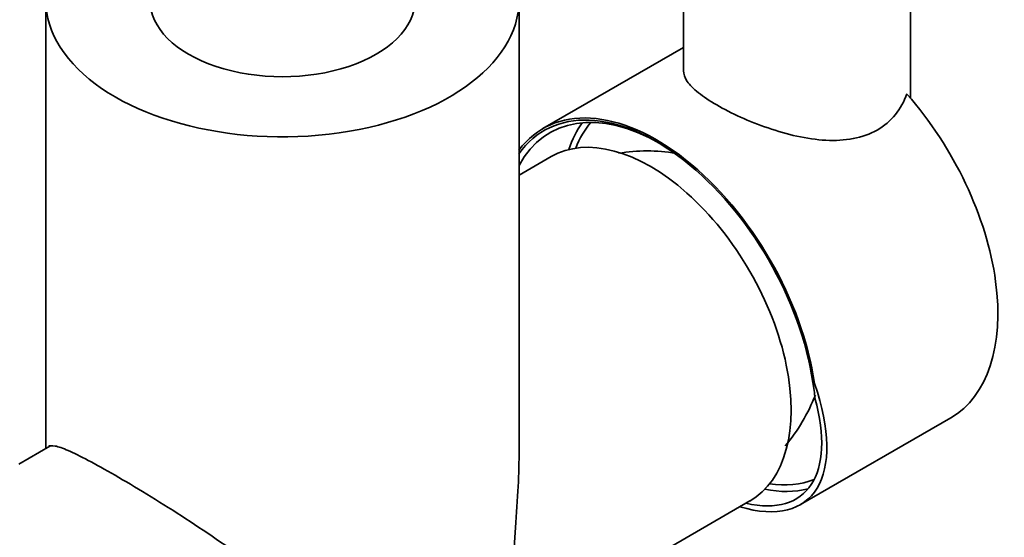
# Model space of a CAD drawing. Units: millimetres. Extents: x 0 to 1257, y 0 to 2298.
# Drawn here: x 1114 to 1218, y 713 to 768 of the extents above; entities that cross this region are included whole.
import ezdxf
from ezdxf import colors
from ezdxf.entities.mleader import LeaderData, LeaderLine
from ezdxf.math import Vec2, Vec3

# ---------------------------------------------------------------- set-up
doc = ezdxf.new("R2010")
doc.units = ezdxf.units.MM
doc.layers.add('DV6_Défaut', color=7, linetype='Continuous')
doc.layers.add('Défaut', color=7, linetype='Continuous')

# ---------------------------------------------------------------- blocks, each defined once
blk = doc.blocks.new('_DOT')
at = {"color": 0}
blk.add_line((0, 0), (-1, 0), dxfattribs=at)
at = {"color": 0, "const_width": 0.333}
blk.add_lwpolyline([(-0.1665, 0, 1), (0.1665, 0, 1)], format="xyb", close=True, dxfattribs=at)
blk = doc.blocks.new('SE5')
at = {"layer": 'DV6_Défaut', "color": 7, "linetype": 'Continuous', "lineweight": 35}
for p, q in [((1184.34, 776.55), (1184.34, 762.21)), ((1208.34, 759.29), (1208.34, 776.55)), ((1116.97, 769.66), (1116.97, 722.32)), ((1166.97, 721.75), (1166.97, 769.66)), ((1184.34, 764.68), (1169.49, 756.11)), ((1170.36, 753.14), (1166.97, 751.18)), ((1198.19, 729.17), (1198.01, 729.27)), ((1196.69, 716.38), (1212.59, 725.56)), ((1117.41, 722.57), (1114.12, 720.67)), ((1166.97, 702.69), (1191.36, 716.77))]:
    blk.add_line(p, q, dxfattribs=at)
for centre, radius, start, end in [((1180.49, 735.01), 18.73, 80.7091, 99.2192), ((1180.44, 734.93), 19.15, 319.855, 338.6346)]:
    blk.add_arc(centre, radius, start, end, dxfattribs=at)
for centre, major_axis, ratio, start_param, end_param in [((1141.97, 769.66), (25, 0), 0.57735, 2.165182, 6.283185), ((1141.97, 769.66), (-14, 0), 0.57735, 0, 3.141593), ((1200.59, 746.34), (-12, 20.78), 0.57735, 3.141593, 5.048736), ((1181.49, 735.32), (12, -20.78), 0.57735, 0.964267, 3.38373), ((1181.49, 735.32), (11.88, -20.57), 0.57735, 0.966171, 3.401421), ((1181.85, 735.53), (11.62, -20.14), 0.57735, 2.356194, 3.487919), ((1180.86, 734.95), (10.5, -18.19), 0.57735, 0, 3.141593), ((1187.86, 739), (-11.62, 20.14), 0.57735, 0.261482, 0.471273), ((1187.86, 739), (-11.25, 19.49), 0.57735, 0.205133, 0.427606), ((1181.37, 739.4), (14.68, -18.78), 0.447437, 0.601227, 0.699938), ((1182.14, 735.69), (-15.16, 18.89), 0.446201, 2.567648, 4.037275), ((1182.14, 735.69), (-14.69, 18.3), 0.446201, 2.629439, 3.940981), ((1187.86, 739), (-11.25, 19.49), 0.57735, 2.713987, 3.059612), ((1187.86, 739), (-11.62, 20.14), 0.57735, 2.67032, 2.98297)]:
    blk.add_ellipse(centre, major_axis=major_axis, ratio=ratio, start_param=start_param, end_param=end_param, dxfattribs=at)
for points, knots in [([(1184.34, 762.23), (1184.34, 762.23), (1184.34, 762.22), (1184.34, 761.85), (1184.47, 761.48), (1185.01, 760.7), (1185.4, 760.3), (1186.45, 759.47), (1187.1, 759.03), (1188.6, 758.16), (1189.46, 757.72), (1191.28, 756.9), (1192.27, 756.51), (1195.28, 755.48), (1197.38, 754.97), (1200.39, 754.82), (1201.36, 754.87), (1203.18, 755.21), (1204.05, 755.52), (1205.55, 756.38), (1206.21, 756.94), (1207.26, 758.24), (1207.66, 758.98), (1207.93, 759.77)], [0, 0, 0, 0, 0.000668, 0.000668, 0.091517, 0.091517, 0.182365, 0.182365, 0.273213, 0.273213, 0.364062, 0.364062, 0.45491, 0.45491, 0.636607, 0.636607, 0.727455, 0.727455, 0.818303, 0.818303, 0.909152, 0.909152, 1, 1, 1, 1]), ([(1117.24, 722.53), (1117.39, 722.62), (1117.63, 722.63), (1118.31, 722.5), (1118.76, 722.34), (1119.92, 721.84), (1120.63, 721.49), (1122.28, 720.62), (1123.23, 720.09), (1124.29, 719.48)], [0, 0, 0, 0, 0.23692, 0.23692, 0.49128, 0.49128, 0.74564, 0.74564, 1, 1, 1, 1]), ([(1166.97, 721.76), (1166.96, 720.45), (1166.92, 719.13), (1166.76, 716.34), (1166.64, 714.85), (1166.46, 712.01), (1166.39, 710.63), (1166.39, 708.23), (1166.45, 707.18), (1166.64, 705.51), (1166.76, 704.84), (1166.91, 703.84), (1166.96, 703.47), (1166.97, 703.18)], [0, 0, 0, 0, 0.154887, 0.154887, 0.327016, 0.327016, 0.499145, 0.499145, 0.671274, 0.671274, 0.843402, 0.843402, 1, 1, 1, 1]), ([(1124.29, 719.48), (1125.34, 718.87), (1126.46, 718.21), (1128.83, 716.76), (1130.07, 715.98), (1132.53, 714.4), (1133.78, 713.57), (1136.19, 711.91), (1137.36, 711.07), (1139.62, 709.37), (1140.71, 708.5), (1142.72, 706.74), (1143.65, 705.84), (1145.29, 703.94), (1146, 702.94), (1147.01, 700.79), (1147.31, 699.61), (1147.32, 697.22), (1147.02, 695.97), (1146.02, 693.6), (1145.31, 692.46), (1143.67, 690.37), (1142.75, 689.41), (1140.74, 687.66), (1139.65, 686.88), (1138.16, 685.99), (1137.8, 685.79), (1137.43, 685.6)], [0, 0, 0, 0, 0.081161, 0.081161, 0.162322, 0.162322, 0.243483, 0.243483, 0.324644, 0.324644, 0.405805, 0.405805, 0.486967, 0.486967, 0.568128, 0.568128, 0.649289, 0.649289, 0.73045, 0.73045, 0.811611, 0.811611, 0.892772, 0.892772, 0.973933, 0.973933, 1, 1, 1, 1])]:
    blk.add_open_spline(points, degree=3, knots=knots, dxfattribs=at)

msp = doc.modelspace()

# ---------------------------------------------------------------- block references
at = {"layer": 'Défaut'}
msp.add_blockref('SE5', (0, 0), dxfattribs=at)

# ---------------------------------------------------------------- leaders
at = {"layer": 'Défaut', "color": 7, "linetype": 'Continuous', "lineweight": 18}
ml = msp.add_multileader_mtext('Standard', dxfattribs=at)
ml.set_content('{\\pxsm0.9;\\fSolid Edge ISO|b1||i0||c0|p34;\\W1.;31/05/2017\\P}', color=256)
ml.set_leader_properties()
ml.set_arrow_properties(name='DOT')
ml.build(insert=Vec2(0, 0))
ml.multileader.update_dxf_attribs({"leader_type": 0, "dogleg_length": 0, "arrow_head_size": 12})
ctx = ml.context
ctx.base_point, ctx.char_height, ctx.arrow_head_size, ctx.landing_gap_size = Vec3(1071.54, 2290.57), 12, 12, 4.2
notes = []
notes.append((ctx, [(0, (0, 0, 0), (0, 0), (1, 0), 1, [])]))
ctx.mtext.insert = Vec3(1073.54, 2296.69)
for ctx, leaders in notes:
    for number, flags, end, landing, length, lines in leaders:
        leader = LeaderData()
        leader.index, (leader.has_last_leader_line, leader.has_dogleg_vector, leader.attachment_direction) = number, flags
        leader.last_leader_point, leader.dogleg_vector, leader.dogleg_length = Vec3(end), Vec3(landing), length
        for number, points, colour, breaks in lines:
            line = LeaderLine()
            line.index, line.vertices, line.color, line.breaks = number, Vec3.list(points), colors.encode_raw_color(colour), breaks
            leader.lines.append(line)
        ctx.leaders.append(leader)

doc.saveas('drawing.dxf')
